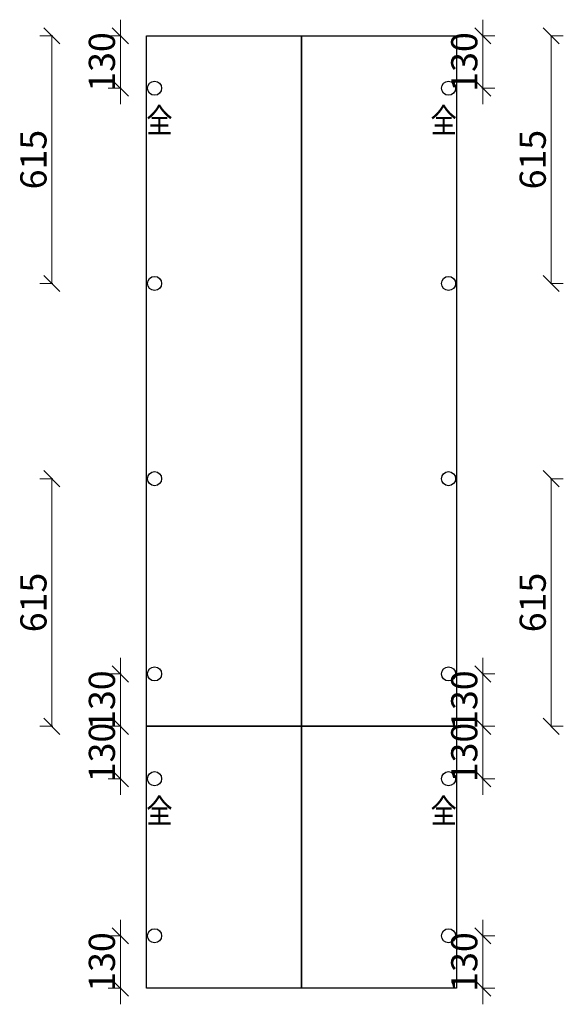
# Model space of a CAD drawing. Units: millimetres. Extents: x 441045 to 454434, y 535213 to 541962.
# Drawn here: x 442916 to 444266, y 539518 to 541962 of the extents above; entities that cross this region are included whole.
import ezdxf
from ezdxf.enums import TextEntityAlignment as Align

# ---------------------------------------------------------------- set-up
doc = ezdxf.new("R2010")
doc.units = ezdxf.units.MM
doc.header["$LTSCALE"] = 5
doc.header["$PDMODE"] = 3
doc.layers.get('Defpoints').update_dxf_attribs({"color": 250})
doc.layers.add('FF-Finish【平面完成尺寸】', color=44, linetype='Continuous', lineweight=0)
for name, color, linetype in [('FF-平面完成尺寸', 44, 'Continuous'), ('铰链孔', 7, 'Continuous'), ('铰链提取', 7, 'Continuous')]:
    doc.layers.add(name, color=color, linetype=linetype)
doc.dimstyles.new('ISO-25', dxfattribs={"dimtxt": 65, "dimasz": 40, "dimexe": 30, "dimexo": 5, "dimgap": 5, "dimtad": 1, "dimtxsty": 'Standard', "dimblk": 'OBLIQUE', "dimcen": 2.5, "dimadec": 0, "dimazin": 0, "dimtfac": 1, "dimtix": 1, "dimtmove": 1, "dimatfit": 3, "dimldrblk": 'OBLIQUE', "dimfxl": 30, "dimfxlon": 1, "dimarcsym": 0})

# ---------------------------------------------------------------- blocks, each defined once
blk = doc.blocks.new('全盖铰链CDE4', base_point=(411476.2, 448819.6))
at = {"layer": '铰链孔', "color": 1}
blk.add_circle((411476.2, 448819.6), 17.5, dxfattribs=at)
blk = doc.blocks.new('全盖铰链CDEB', base_point=(411476.2, 447365.6))
at = {"layer": '铰链孔', "color": 1}
blk.add_circle((411476.2, 447365.6), 17.5, dxfattribs=at)
blk = doc.blocks.new('全盖铰链CDF2', base_point=(411476.2, 448334.9))
at = {"layer": '铰链孔', "color": 1}
blk.add_circle((411476.2, 448334.9), 17.5, dxfattribs=at)
blk = doc.blocks.new('全盖铰链CDF9', base_point=(411476.2, 447850.3))
at = {"layer": '铰链孔', "color": 1}
blk.add_circle((411476.2, 447850.3), 17.5, dxfattribs=at)
blk = doc.blocks.new('全盖铰链CE00', base_point=(412206.2, 448819.6))
at = {"layer": '铰链孔', "color": 1}
blk.add_circle((412206.2, 448819.6), 17.5, dxfattribs=at)
blk = doc.blocks.new('全盖铰链CE07', base_point=(412206.2, 447365.6))
at = {"layer": '铰链孔', "color": 1}
blk.add_circle((412206.2, 447365.6), 17.5, dxfattribs=at)
blk = doc.blocks.new('全盖铰链CE0E', base_point=(412206.2, 448334.9))
at = {"layer": '铰链孔', "color": 1}
blk.add_circle((412206.2, 448334.9), 17.5, dxfattribs=at)
blk = doc.blocks.new('全盖铰链CE15', base_point=(412206.2, 447850.3))
at = {"layer": '铰链孔', "color": 1}
blk.add_circle((412206.2, 447850.3), 17.5, dxfattribs=at)
blk = doc.blocks.new('全盖铰链CE1C', base_point=(411476.2, 447105.6))
at = {"layer": '铰链孔', "color": 1}
blk.add_circle((411476.2, 447105.6), 17.5, dxfattribs=at)
blk = doc.blocks.new('全盖铰链CE23', base_point=(411476.2, 446715.6))
at = {"layer": '铰链孔', "color": 1}
blk.add_circle((411476.2, 446715.6), 17.5, dxfattribs=at)
blk = doc.blocks.new('全盖铰链CE2A', base_point=(412206.2, 447105.6))
at = {"layer": '铰链孔', "color": 1}
blk.add_circle((412206.2, 447105.6), 17.5, dxfattribs=at)
blk = doc.blocks.new('全盖铰链CE31', base_point=(412206.2, 446715.6))
at = {"layer": '铰链孔', "color": 1}
blk.add_circle((412206.2, 446715.6), 17.5, dxfattribs=at)
blk = doc.blocks.new('_Oblique')
at = {"color": 0, "linetype": 'ByBlock', "lineweight": -2}
blk.add_line((-0.5, -0.5), (0.5, 0.5), dxfattribs=at)
blk = doc.blocks.new('*D55')
at = {"layer": 'Defpoints', "color": 0, "transparency": 16777216}
for p in [(436248.1, 475303.9), (436333.1, 475303.9), (436333.1, 475173.9)]:
    blk.add_point(p, dxfattribs=at)
at = {"layer": 'FF-平面完成尺寸', "color": 0, "lineweight": -2, "transparency": 16777216}
for p, q in [((436248.1, 475303.9), (436248.1, 475343.9)), ((436250.1, 475303.9), (436218.1, 475303.9)), ((436248.1, 475173.9), (436248.1, 475303.9)), ((436250.1, 475173.9), (436218.1, 475173.9)), ((436248.1, 475173.9), (436248.1, 475133.9))]:
    blk.add_line(p, q, dxfattribs=at)
at = {"layer": 'FF-平面完成尺寸', "color": 0, "lineweight": -2, "transparency": 16777216, "xscale": 40, "yscale": 40, "zscale": 40}
for p, rotation in [((436248.1, 475303.9), 270), ((436248.1, 475173.9), 90)]:
    blk.add_blockref('_Oblique', p, dxfattribs=dict(at, rotation=rotation))
at = {"layer": 'FF-平面完成尺寸', "color": 0, "transparency": 16777216, "insert": (436210.6, 475238.9), "char_height": 65, "attachment_point": 5, "rotation": 90}
blk.add_mtext('130', dxfattribs=at)
blk = doc.blocks.new('*D56')
at = {"layer": 'Defpoints', "color": 0, "transparency": 16777216}
for p in [(436078.1, 475788.6), (436333.1, 475788.6), (436333.1, 475173.9)]:
    blk.add_point(p, dxfattribs=at)
at = {"layer": 'FF-平面完成尺寸', "color": 0, "lineweight": -2, "transparency": 16777216}
for p, q in [((436080.1, 475788.6), (436048.1, 475788.6)), ((436078.1, 475173.9), (436078.1, 475788.6)), ((436080.1, 475173.9), (436048.1, 475173.9))]:
    blk.add_line(p, q, dxfattribs=at)
at = {"layer": 'FF-平面完成尺寸', "color": 0, "lineweight": -2, "transparency": 16777216, "xscale": 40, "yscale": 40, "zscale": 40}
for p, rotation in [((436078.1, 475788.6), 90), ((436078.1, 475173.9), 270)]:
    blk.add_blockref('_Oblique', p, dxfattribs=dict(at, rotation=rotation))
at = {"layer": 'FF-平面完成尺寸', "color": 0, "transparency": 16777216, "insert": (436040.6, 475481.2), "char_height": 65, "attachment_point": 5, "rotation": 90}
blk.add_mtext('615', dxfattribs=at)
blk = doc.blocks.new('*D57')
at = {"layer": 'Defpoints', "color": 0, "transparency": 16777216}
for p in [(436333.1, 476887.9), (436248.1, 476757.9), (436333.1, 476757.9)]:
    blk.add_point(p, dxfattribs=at)
at = {"layer": 'FF-平面完成尺寸', "color": 0, "lineweight": -2, "transparency": 16777216}
for p, q in [((436248.1, 476887.9), (436248.1, 476927.9)), ((436250.1, 476887.9), (436218.1, 476887.9)), ((436248.1, 476887.9), (436248.1, 476757.9)), ((436250.1, 476757.9), (436218.1, 476757.9)), ((436248.1, 476757.9), (436248.1, 476717.9))]:
    blk.add_line(p, q, dxfattribs=at)
at = {"layer": 'FF-平面完成尺寸', "color": 0, "lineweight": -2, "transparency": 16777216, "xscale": 40, "yscale": 40, "zscale": 40}
for p, rotation in [((436248.1, 476887.9), 270), ((436248.1, 476757.9), 90)]:
    blk.add_blockref('_Oblique', p, dxfattribs=dict(at, rotation=rotation))
at = {"layer": 'FF-平面完成尺寸', "color": 0, "transparency": 16777216, "insert": (436210.6, 476822.9), "char_height": 65, "attachment_point": 5, "rotation": 90}
blk.add_mtext('130', dxfattribs=at)
blk = doc.blocks.new('*D58')
at = {"layer": 'Defpoints', "color": 0, "transparency": 16777216}
for p in [(436333.1, 476887.9), (436078.1, 476273.2), (436333.1, 476273.2)]:
    blk.add_point(p, dxfattribs=at)
at = {"layer": 'FF-平面完成尺寸', "color": 0, "lineweight": -2, "transparency": 16777216}
for p, q in [((436080.1, 476887.9), (436048.1, 476887.9)), ((436078.1, 476887.9), (436078.1, 476273.2)), ((436080.1, 476273.2), (436048.1, 476273.2))]:
    blk.add_line(p, q, dxfattribs=at)
at = {"layer": 'FF-平面完成尺寸', "color": 0, "lineweight": -2, "transparency": 16777216, "xscale": 40, "yscale": 40, "zscale": 40}
for p, rotation in [((436078.1, 476887.9), 90), ((436078.1, 476273.2), 270)]:
    blk.add_blockref('_Oblique', p, dxfattribs=dict(at, rotation=rotation))
at = {"layer": 'FF-平面完成尺寸', "color": 0, "transparency": 16777216, "insert": (436040.6, 476580.6), "char_height": 65, "attachment_point": 5, "rotation": 90}
blk.add_mtext('615', dxfattribs=at)
blk = doc.blocks.new('*D59')
at = {"layer": 'Defpoints', "color": 0, "transparency": 16777216}
for p in [(437063.1, 475303.9), (437148.1, 475303.9), (437063.1, 475173.9)]:
    blk.add_point(p, dxfattribs=at)
at = {"layer": 'FF-平面完成尺寸', "color": 0, "lineweight": -2, "transparency": 16777216}
for p, q in [((437148.1, 475303.9), (437148.1, 475343.9)), ((437146.1, 475303.9), (437178.1, 475303.9)), ((437148.1, 475173.9), (437148.1, 475303.9)), ((437146.1, 475173.9), (437178.1, 475173.9)), ((437148.1, 475173.9), (437148.1, 475133.9))]:
    blk.add_line(p, q, dxfattribs=at)
at = {"layer": 'FF-平面完成尺寸', "color": 0, "lineweight": -2, "transparency": 16777216, "xscale": 40, "yscale": 40, "zscale": 40}
for p, rotation in [((437148.1, 475303.9), 270), ((437148.1, 475173.9), 90)]:
    blk.add_blockref('_Oblique', p, dxfattribs=dict(at, rotation=rotation))
at = {"layer": 'FF-平面完成尺寸', "color": 0, "transparency": 16777216, "insert": (437110.6, 475238.9), "char_height": 65, "attachment_point": 5, "rotation": 90}
blk.add_mtext('130', dxfattribs=at)
blk = doc.blocks.new('*D60')
at = {"layer": 'Defpoints', "color": 0, "transparency": 16777216}
for p in [(437063.1, 475788.6), (437318.1, 475788.6), (437063.1, 475173.9)]:
    blk.add_point(p, dxfattribs=at)
at = {"layer": 'FF-平面完成尺寸', "color": 0, "lineweight": -2, "transparency": 16777216}
for p, q in [((437316.1, 475788.6), (437348.1, 475788.6)), ((437318.1, 475173.9), (437318.1, 475788.6)), ((437316.1, 475173.9), (437348.1, 475173.9))]:
    blk.add_line(p, q, dxfattribs=at)
at = {"layer": 'FF-平面完成尺寸', "color": 0, "lineweight": -2, "transparency": 16777216, "xscale": 40, "yscale": 40, "zscale": 40}
for p, rotation in [((437318.1, 475788.6), 90), ((437318.1, 475173.9), 270)]:
    blk.add_blockref('_Oblique', p, dxfattribs=dict(at, rotation=rotation))
at = {"layer": 'FF-平面完成尺寸', "color": 0, "transparency": 16777216, "insert": (437280.6, 475481.2), "char_height": 65, "attachment_point": 5, "rotation": 90}
blk.add_mtext('615', dxfattribs=at)
blk = doc.blocks.new('*D61')
at = {"layer": 'Defpoints', "color": 0, "transparency": 16777216}
for p in [(437063.1, 476887.9), (437063.1, 476757.9), (437148.1, 476757.9)]:
    blk.add_point(p, dxfattribs=at)
at = {"layer": 'FF-平面完成尺寸', "color": 0, "lineweight": -2, "transparency": 16777216}
for p, q in [((437148.1, 476887.9), (437148.1, 476927.9)), ((437146.1, 476887.9), (437178.1, 476887.9)), ((437148.1, 476887.9), (437148.1, 476757.9)), ((437146.1, 476757.9), (437178.1, 476757.9)), ((437148.1, 476757.9), (437148.1, 476717.9))]:
    blk.add_line(p, q, dxfattribs=at)
at = {"layer": 'FF-平面完成尺寸', "color": 0, "lineweight": -2, "transparency": 16777216, "xscale": 40, "yscale": 40, "zscale": 40}
for p, rotation in [((437148.1, 476887.9), 270), ((437148.1, 476757.9), 90)]:
    blk.add_blockref('_Oblique', p, dxfattribs=dict(at, rotation=rotation))
at = {"layer": 'FF-平面完成尺寸', "color": 0, "transparency": 16777216, "insert": (437110.6, 476822.9), "char_height": 65, "attachment_point": 5, "rotation": 90}
blk.add_mtext('130', dxfattribs=at)
blk = doc.blocks.new('*D62')
at = {"layer": 'Defpoints', "color": 0, "transparency": 16777216}
for p in [(437063.1, 476887.9), (437063.1, 476273.2), (437318.1, 476273.2)]:
    blk.add_point(p, dxfattribs=at)
at = {"layer": 'FF-平面完成尺寸', "color": 0, "lineweight": -2, "transparency": 16777216}
for p, q in [((437316.1, 476887.9), (437348.1, 476887.9)), ((437318.1, 476887.9), (437318.1, 476273.2)), ((437316.1, 476273.2), (437348.1, 476273.2))]:
    blk.add_line(p, q, dxfattribs=at)
at = {"layer": 'FF-平面完成尺寸', "color": 0, "lineweight": -2, "transparency": 16777216, "xscale": 40, "yscale": 40, "zscale": 40}
for p, rotation in [((437318.1, 476887.9), 90), ((437318.1, 476273.2), 270)]:
    blk.add_blockref('_Oblique', p, dxfattribs=dict(at, rotation=rotation))
at = {"layer": 'FF-平面完成尺寸', "color": 0, "transparency": 16777216, "insert": (437280.6, 476580.6), "char_height": 65, "attachment_point": 5, "rotation": 90}
blk.add_mtext('615', dxfattribs=at)
blk = doc.blocks.new('*D63')
at = {"layer": 'Defpoints', "color": 0, "transparency": 16777216}
for p in [(436248.1, 474653.9), (436333.1, 474653.9), (436333.1, 474523.9)]:
    blk.add_point(p, dxfattribs=at)
at = {"layer": 'FF-平面完成尺寸', "color": 0, "lineweight": -2, "transparency": 16777216}
for p, q in [((436248.1, 474653.9), (436248.1, 474693.9)), ((436250.1, 474653.9), (436218.1, 474653.9)), ((436248.1, 474523.9), (436248.1, 474653.9)), ((436250.1, 474523.9), (436218.1, 474523.9)), ((436248.1, 474523.9), (436248.1, 474483.9))]:
    blk.add_line(p, q, dxfattribs=at)
at = {"layer": 'FF-平面完成尺寸', "color": 0, "lineweight": -2, "transparency": 16777216, "xscale": 40, "yscale": 40, "zscale": 40}
for p, rotation in [((436248.1, 474653.9), 270), ((436248.1, 474523.9), 90)]:
    blk.add_blockref('_Oblique', p, dxfattribs=dict(at, rotation=rotation))
at = {"layer": 'FF-平面完成尺寸', "color": 0, "transparency": 16777216, "insert": (436210.6, 474588.9), "char_height": 65, "attachment_point": 5, "rotation": 90}
blk.add_mtext('130', dxfattribs=at)
blk = doc.blocks.new('*D64')
at = {"layer": 'Defpoints', "color": 0, "transparency": 16777216}
for p in [(436333.1, 475173.9), (436248.1, 475043.9), (436333.1, 475043.9)]:
    blk.add_point(p, dxfattribs=at)
at = {"layer": 'FF-平面完成尺寸', "color": 0, "lineweight": -2, "transparency": 16777216}
for p, q in [((436248.1, 475173.9), (436248.1, 475213.9)), ((436250.1, 475173.9), (436218.1, 475173.9)), ((436248.1, 475173.9), (436248.1, 475043.9)), ((436250.1, 475043.9), (436218.1, 475043.9)), ((436248.1, 475043.9), (436248.1, 475003.9))]:
    blk.add_line(p, q, dxfattribs=at)
at = {"layer": 'FF-平面完成尺寸', "color": 0, "lineweight": -2, "transparency": 16777216, "xscale": 40, "yscale": 40, "zscale": 40}
for p, rotation in [((436248.1, 475173.9), 270), ((436248.1, 475043.9), 90)]:
    blk.add_blockref('_Oblique', p, dxfattribs=dict(at, rotation=rotation))
at = {"layer": 'FF-平面完成尺寸', "color": 0, "transparency": 16777216, "insert": (436210.6, 475108.9), "char_height": 65, "attachment_point": 5, "rotation": 90}
blk.add_mtext('130', dxfattribs=at)
blk = doc.blocks.new('*D65')
at = {"layer": 'Defpoints', "color": 0, "transparency": 16777216}
for p in [(437063.1, 474653.9), (437148.1, 474653.9), (437063.1, 474523.9)]:
    blk.add_point(p, dxfattribs=at)
at = {"layer": 'FF-平面完成尺寸', "color": 0, "lineweight": -2, "transparency": 16777216}
for p, q in [((437148.1, 474653.9), (437148.1, 474693.9)), ((437146.1, 474653.9), (437178.1, 474653.9)), ((437148.1, 474523.9), (437148.1, 474653.9)), ((437146.1, 474523.9), (437178.1, 474523.9)), ((437148.1, 474523.9), (437148.1, 474483.9))]:
    blk.add_line(p, q, dxfattribs=at)
at = {"layer": 'FF-平面完成尺寸', "color": 0, "lineweight": -2, "transparency": 16777216, "xscale": 40, "yscale": 40, "zscale": 40}
for p, rotation in [((437148.1, 474653.9), 270), ((437148.1, 474523.9), 90)]:
    blk.add_blockref('_Oblique', p, dxfattribs=dict(at, rotation=rotation))
at = {"layer": 'FF-平面完成尺寸', "color": 0, "transparency": 16777216, "insert": (437110.6, 474588.9), "char_height": 65, "attachment_point": 5, "rotation": 90}
blk.add_mtext('130', dxfattribs=at)
blk = doc.blocks.new('*D66')
at = {"layer": 'Defpoints', "color": 0, "transparency": 16777216}
for p in [(437063.1, 475173.9), (437063.1, 475043.9), (437148.1, 475043.9)]:
    blk.add_point(p, dxfattribs=at)
at = {"layer": 'FF-平面完成尺寸', "color": 0, "lineweight": -2, "transparency": 16777216}
for p, q in [((437148.1, 475173.9), (437148.1, 475213.9)), ((437146.1, 475173.9), (437178.1, 475173.9)), ((437148.1, 475173.9), (437148.1, 475043.9)), ((437146.1, 475043.9), (437178.1, 475043.9)), ((437148.1, 475043.9), (437148.1, 475003.9))]:
    blk.add_line(p, q, dxfattribs=at)
at = {"layer": 'FF-平面完成尺寸', "color": 0, "lineweight": -2, "transparency": 16777216, "xscale": 40, "yscale": 40, "zscale": 40}
for p, rotation in [((437148.1, 475173.9), 270), ((437148.1, 475043.9), 90)]:
    blk.add_blockref('_Oblique', p, dxfattribs=dict(at, rotation=rotation))
at = {"layer": 'FF-平面完成尺寸', "color": 0, "transparency": 16777216, "insert": (437110.6, 475108.9), "char_height": 65, "attachment_point": 5, "rotation": 90}
blk.add_mtext('130', dxfattribs=at)
blk = doc.blocks.new('十分士大夫地方')
at = {"layer": '铰链提取', "color": 0}
for points in [[(436313.1, 475173.9), (436313.1, 476887.9), (436698.1, 476887.9), (436698.1, 475173.9)], [(436698.1, 475173.9), (436698.1, 476887.9), (437083.1, 476887.9), (437083.1, 475173.9)], [(436313.1, 474523.9), (436313.1, 475173.9), (436698.1, 475173.9), (436698.1, 474523.9)], [(436698.1, 474523.9), (436698.1, 475173.9), (437083.1, 475173.9), (437083.1, 474523.9)]]:
    blk.add_lwpolyline(points, close=True, dxfattribs=at)
at = {"layer": '铰链孔', "color": 0}
for name, p in [('全盖铰链CDE4', (436333.1, 476757.9)), ('全盖铰链CE00', (437063.1, 476757.9)), ('全盖铰链CDF2', (436333.1, 476273.2)), ('全盖铰链CE0E', (437063.1, 476273.2)), ('全盖铰链CDF9', (436333.1, 475788.6)), ('全盖铰链CE15', (437063.1, 475788.6)), ('全盖铰链CDEB', (436333.1, 475303.9)), ('全盖铰链CE07', (437063.1, 475303.9)), ('全盖铰链CE1C', (436333.1, 475043.9)), ('全盖铰链CE2A', (437063.1, 475043.9)), ('全盖铰链CE23', (436333.1, 474653.9)), ('全盖铰链CE31', (437063.1, 474653.9))]:
    blk.add_blockref(name, p, dxfattribs=at)
at = {"layer": '铰链孔', "color": 1, "linetype": 'Continuous', "width": 0.8}
for p in [(436345.1, 476677.9), (437051.1, 476677.9), (436345.1, 474963.9), (437051.1, 474963.9)]:
    blk.add_text('全', height=60, dxfattribs=at).set_placement(p, align=Align.MIDDLE_CENTER)
at = {"layer": 'FF-平面完成尺寸', "color": 0}
for base, p1, p2, picture, middle in [((436248.1, 476757.9), (436333.1, 476887.9), (436333.1, 476757.9), '*D57', (436210.6, 476822.9)), ((437148.1, 476757.9), (437063.1, 476887.9), (437063.1, 476757.9), '*D61', (437110.6, 476822.9)), ((436078.1, 476273.2), (436333.1, 476887.9), (436333.1, 476273.2), '*D58', (436040.6, 476580.6)), ((437318.1, 476273.2), (437063.1, 476887.9), (437063.1, 476273.2), '*D62', (437280.6, 476580.6)), ((436078.1, 475788.6), (436333.1, 475173.9), (436333.1, 475788.6), '*D56', (436040.6, 475481.2)), ((437318.1, 475788.6), (437063.1, 475173.9), (437063.1, 475788.6), '*D60', (437280.6, 475481.2)), ((436248.1, 475303.9), (436333.1, 475173.9), (436333.1, 475303.9), '*D55', (436210.6, 475238.9)), ((437148.1, 475303.9), (437063.1, 475173.9), (437063.1, 475303.9), '*D59', (437110.6, 475238.9)), ((436248.1, 475043.9), (436333.1, 475173.9), (436333.1, 475043.9), '*D64', (436210.6, 475108.9)), ((437148.1, 475043.9), (437063.1, 475173.9), (437063.1, 475043.9), '*D66', (437110.6, 475108.9)), ((436248.1, 474653.9), (436333.1, 474523.9), (436333.1, 474653.9), '*D63', (436210.6, 474588.9)), ((437148.1, 474653.9), (437063.1, 474523.9), (437063.1, 474653.9), '*D65', (437110.6, 474588.9))]:
    dim = blk.add_linear_dim(base=base, p1=p1, p2=p2, angle=90, dimstyle='ISO-25', override={"dimdec": 0, "dimtdec": 0, "dimfxl": 2, "dimarcsym": 1}, dxfattribs=at)
    dim.commit()
    dim.dimension.update_dxf_attribs({"geometry": picture, "text_midpoint": middle})

msp = doc.modelspace()

# ---------------------------------------------------------------- block references
at = {"layer": 'FF-Finish【平面完成尺寸】', "color": 252}
msp.add_blockref('十分士大夫地方', (6918.2, 65034.4), dxfattribs=at)

doc.saveas('drawing.dxf')
